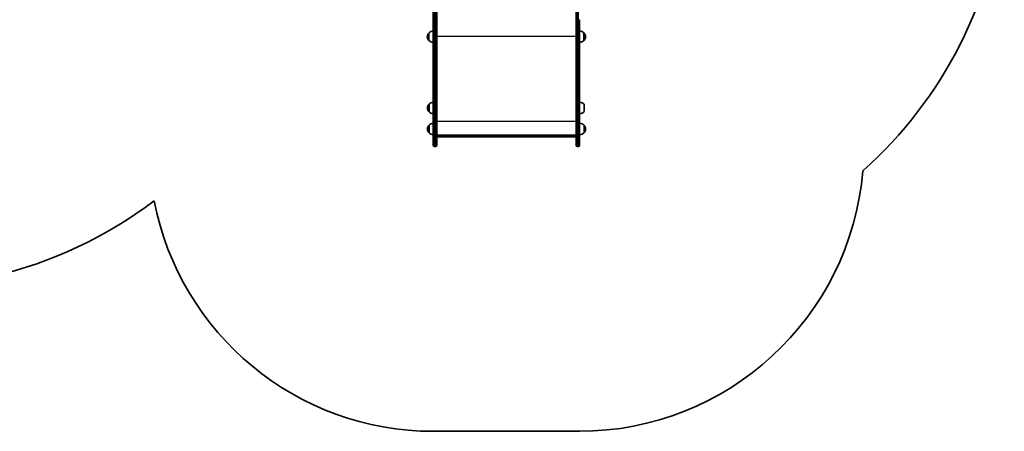
# Model space of a CAD drawing. Units: millimetres. Extents: x 675 to 8042, y -3318 to 3301.
# Drawn here: x 4381 to 7842, y -3318 to -1873 of the extents above; entities that cross this region are included whole.
import ezdxf

# ---------------------------------------------------------------- set-up
doc = ezdxf.new("R2010")
doc.units = ezdxf.units.MM
doc.layers.add('Widoczne (ISO)', color=7, linetype='Continuous', lineweight=35)
doc.layers.add('Widoczne wąskie (ISO)', color=7, linetype='Continuous', lineweight=25)

msp = doc.modelspace()

# ---------------------------------------------------------------- linework, layer by layer
at = {"layer": 'Widoczne (ISO)'}
for p, q in [((5835.2, -1773.8), (5835.2, -1873)), ((5847.2, -1873), (5847.2, -1773.8)), ((6337.2, -1773.8), (6337.2, -1873)), ((5835.2, -1873), (5835.2, -2250.6)), ((5847.2, -2250.6), (5847.2, -1873)), ((6337.2, -1873), (6337.2, -2250.6)), ((6349.2, -2250.6), (6349.2, -1873)), ((5819.7, -1919.8), (5819.7, -1945.8)), ((6364.7, -1945.8), (6364.7, -1919.8)), ((5820.1, -2169.8), (5820.1, -2195.8)), ((6349.6, -2202.8), (6349.6, -2162.8)), ((6365.1, -2195.8), (6365.1, -2169.8)), ((5820.1, -2243.7), (5820.1, -2269.7)), ((6349.6, -2276.7), (6349.6, -2236.7)), ((6365.1, -2269.7), (6365.1, -2243.7)), ((5835.2, -2313), (5835.2, -2250.6)), ((5847.2, -2250.6), (5847.2, -2313)), ((5847.2, -2278), (6337.2, -2278)), ((6334.7, -2284), (5849.6, -2284)), ((6337.2, -2313), (6337.2, -2250.6)), ((6349.2, -2250.6), (6349.2, -2313)), ((5842.4, -2317.8), (5839.9, -2317.8)), ((6344.4, -2317.8), (6341.9, -2317.8)), ((6349.2, -3317.8), (5835.2, -3317.8))]:
    msp.add_line(p, q, dxfattribs=at)
for centre, radius, start, end in [((6349.2, -1281.7), 1500, 311.6244, 354.5845), ((5835.1, -1934.1), 21, 138.6754, 176.7065), ((5835.1, -1931.6), 21, 183.2935, 221.3246), ((5820.1, -1920.8), 1, 116.4679, 138.6754), ((5835.8, -1934.8), 22, 91.5657, 137.0434), ((6348.6, -1934.8), 22, 42.9566, 88.4343), ((6364.2, -1920.8), 1, 41.3246, 63.5321), ((6349.2, -1934.1), 21, 3.2935, 41.3246), ((6349.2, -1931.6), 21, 318.6754, 356.7065), ((5820.1, -1944.8), 1, 221.3246, 243.5321), ((5835.8, -1930.9), 22, 222.9566, 268.4343), ((6348.6, -1930.9), 22, 271.5657, 317.0434), ((6364.2, -1944.8), 1, 296.4679, 318.6754), ((5835.5, -2184.1), 21, 138.6754, 176.7065), ((5820.5, -2170.8), 1, 116.4679, 138.6754), ((5836.2, -2184.8), 22, 92.6082, 137.0434), ((6349, -2184.8), 22, 42.9566, 88.4343), ((5835.5, -2181.6), 21, 183.2935, 221.3246), ((5820.5, -2194.8), 1, 221.3246, 243.5321), ((5836.2, -2180.9), 22, 222.9566, 267.3918), ((6349, -2180.9), 22, 271.5657, 317.0434), ((5835.5, -2257.9), 21, 138.6754, 176.7065), ((5820.5, -2244.7), 1, 116.4679, 138.6754), ((5836.2, -2258.7), 22, 92.6082, 137.0434), ((6349, -2258.7), 22, 42.9566, 88.4343), ((6364.6, -2244.7), 1, 41.3246, 63.5321), ((6349.6, -2257.9), 21, 3.2935, 41.3246), ((5835.5, -2255.5), 21, 183.2935, 221.3246), ((5820.5, -2268.7), 1, 221.3246, 243.5321), ((5836.2, -2254.7), 22, 222.9566, 267.3918), ((6349, -2254.7), 22, 271.5657, 317.0434), ((6364.6, -2268.7), 1, 296.4679, 318.6754), ((6349.6, -2255.5), 21, 318.6754, 356.7065), ((5839.9, -2313), 4.75, 180, 270), ((5842.4, -2313), 4.75, 270, 0), ((6341.9, -2313), 4.75, 180, 270), ((6344.4, -2313), 4.75, 270, 0), ((6349.2, -2317.8), 1000, 270, 355.1141), ((3947.4, -1313.5), 1500, 283.2375, 307.1659), ((5835.2, -2317.8), 1000, 191.0165, 270)]:
    msp.add_arc(centre, radius, start, end, dxfattribs=at)
for centre, major_axis in [((5850.2, -2281), (2.3, 2.3)), ((6334.2, -2281), (-2.3, 2.3))]:
    msp.add_ellipse(centre, major_axis=major_axis, ratio=0.8391, start_param=2.443461, end_param=3.839724, dxfattribs=at)
at = {"layer": 'Widoczne wąskie (ISO)'}
for p, q in [((5839.9, -1874.4), (5839.9, -1776.5)), ((5842.4, -1776.5), (5842.4, -1874.4)), ((6341.9, -1874.4), (6341.9, -1776.5)), ((6344.4, -1776.5), (6344.4, -1874.4)), ((5839.9, -2251.9), (5839.9, -1874.4)), ((5842.4, -1874.4), (5839.9, -1874.4)), ((5842.4, -1874.4), (5842.4, -2251.9)), ((6341.9, -2251.9), (6341.9, -1874.4)), ((6344.4, -1874.4), (6341.9, -1874.4)), ((6344.4, -1874.4), (6344.4, -2251.9)), ((5819.4, -1945.5), (5819.4, -1920.2)), ((6337.2, -1931.7), (5847.2, -1931.7)), ((6365, -1920.2), (6365, -1945.5)), ((5819.8, -2195.5), (5819.8, -2170.2)), ((5819.8, -2269.4), (5819.8, -2244)), ((6337.2, -2230.5), (5847.2, -2230.5)), ((6365.4, -2244), (6365.4, -2269.4)), ((5839.9, -2251.9), (5839.9, -2317.8)), ((5842.4, -2251.9), (5839.9, -2251.9)), ((5842.4, -2317.8), (5842.4, -2251.9)), ((6337.2, -2281.5), (5847.2, -2281.5)), ((6341.9, -2251.9), (6341.9, -2317.8)), ((6344.4, -2251.9), (6341.9, -2251.9)), ((6344.4, -2317.8), (6344.4, -2251.9))]:
    msp.add_line(p, q, dxfattribs=at)
for centre, major_axis, ratio, start_param, end_param in [((5839.9, -1873), (-4.75, 0), 0.284385, 0, 1.570796), ((5842.4, -1873), (4.75, 0), 0.284444, 4.712389, 6.283185), ((6341.9, -1873), (-4.75, 0), 0.284385, 0, 1.570796), ((6344.4, -1873), (4.75, 0), 0.284444, 4.712389, 6.283185), ((5839.9, -2250.6), (-4.75, 0), 0.284444, 0, 1.570796), ((5842.4, -2250.6), (4.75, 0), 0.284444, 4.712389, 6.283185), ((6341.9, -2250.6), (-4.75, 0), 0.284444, 0, 1.570796), ((6344.4, -2250.6), (4.75, 0), 0.284444, 4.712389, 6.283185)]:
    msp.add_ellipse(centre, major_axis=major_axis, ratio=ratio, start_param=start_param, end_param=end_param, dxfattribs=at)

doc.saveas('drawing.dxf')
